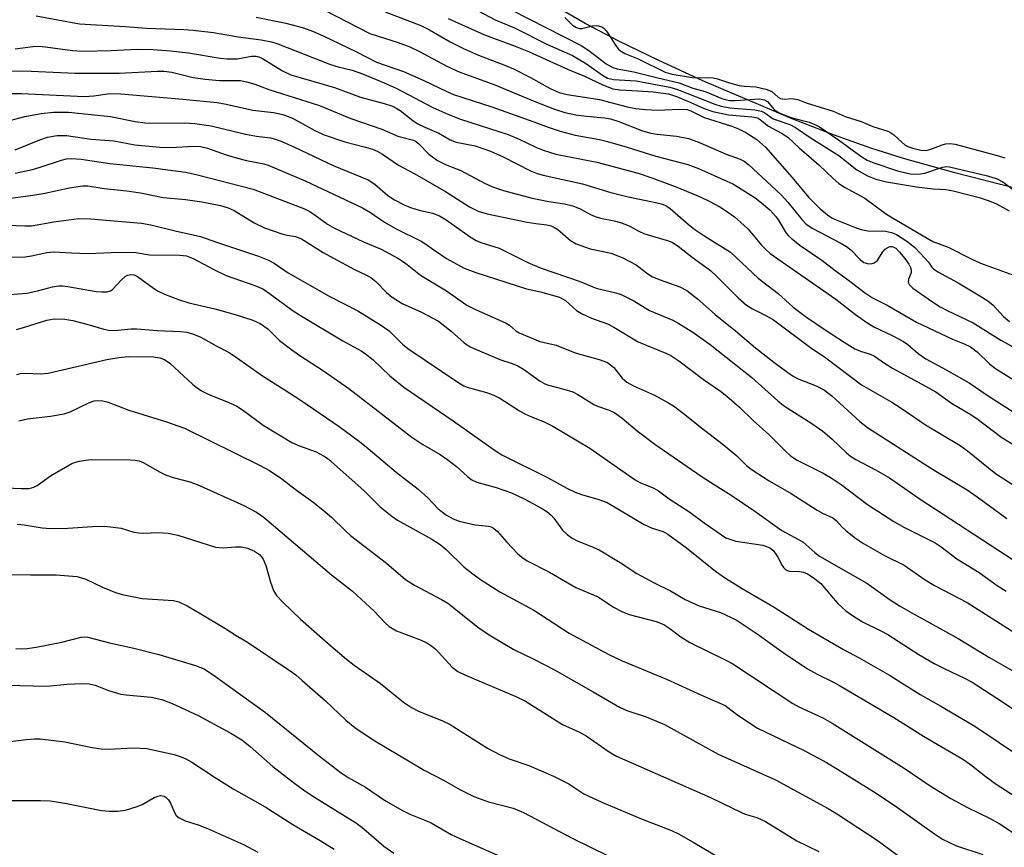
# Model space of a CAD drawing. Units: inches. Extents: x 1291767 to 1297767, y 561448 to 565448.
# Drawn here: x 1292709 to 1292917, y 561983 to 562158 of the extents above; entities that cross this region are included whole.
import ezdxf

# ---------------------------------------------------------------- set-up
doc = ezdxf.new("R2010")
doc.units = ezdxf.units.IN
doc.header["$MEASUREMENT"] = 0
for name, color, linetype in [('HYDRO-Stream Poly Centerlines', 142, 'Continuous'), ('HYDRO-Water Body', 4, 'Continuous'), ('Undefined', 1, 'Continuous')]:
    doc.layers.add(name, color=color, linetype=linetype)

msp = doc.modelspace()

# ---------------------------------------------------------------- linework, layer by layer
at = {"layer": 'HYDRO-Stream Poly Centerlines'}
msp.add_lwpolyline([(1292919.94, 562122.38), (1292907, 562125.65), (1292896.1, 562128.69), (1292889.25, 562130.9), (1292881.37, 562133.73), (1292872.65, 562137.12), (1292853.78, 562145.15), (1292844.34, 562149.49), (1292836.04, 562153.53), (1292828.93, 562157.24), (1292823.04, 562160.65)], dxfattribs=at)
at = {"layer": 'HYDRO-Water Body'}
msp.add_polyline3d([(1292919.94, 562122.38, 0), (1292907, 562125.65, 0), (1292896.1, 562128.69, 0), (1292889.25, 562130.9, 0), (1292881.37, 562133.73, 0), (1292872.65, 562137.12, 0), (1292853.78, 562145.15, 0), (1292844.34, 562149.49, 0), (1292836.04, 562153.53, 0), (1292828.93, 562157.24, 0), (1292823.04, 562160.65, 0)], dxfattribs=at)
at = {"layer": 'Undefined'}
for points, elevation in [([(1292806.13, 562160), (1292809.88, 562158.05), (1292813.96, 562156.34), (1292820.96, 562152.81), (1292826.19, 562150.48), (1292828.94, 562148.86), (1292832.78, 562146.17), (1292833.64, 562145.69), (1292834.9, 562145.43), (1292839.69, 562145.13), (1292846.75, 562143.76), (1292848.42, 562143.29), (1292856.3, 562140.22), (1292857.63, 562139.78), (1292859.48, 562139.42), (1292864.76, 562138.99), (1292866.15, 562138.68), (1292866.81, 562138.33), (1292868.62, 562137.11), (1292872.1, 562135.86), (1292873.31, 562135.25), (1292876.6, 562133.02), (1292882.5, 562129.36), (1292886.28, 562126.33), (1292888.54, 562125.04), (1292890.28, 562124.35), (1292892.51, 562123.79), (1292898.9, 562122.69), (1292902.42, 562122.31), (1292905.1, 562122.17), (1292906.62, 562121.87), (1292912.11, 562120.44), (1292914.24, 562119.77), (1292915.79, 562119.14), (1292918.48, 562117.68)], 390), ([(1292813.24, 562160.11), (1292828.02, 562152.59), (1292829.67, 562151.5), (1292833.3, 562148.75), (1292834.73, 562147.94), (1292835.64, 562147.66), (1292839.18, 562147.04), (1292844.21, 562145.75), (1292848.73, 562144.7), (1292851.67, 562143.56), (1292854.27, 562142.88), (1292857.73, 562141.4), (1292858.72, 562141.08), (1292859.39, 562140.97), (1292860.57, 562140.95), (1292865.71, 562141.29), (1292866.79, 562141.14), (1292867.43, 562140.76), (1292868.84, 562139.09), (1292869.76, 562138.42), (1292871.05, 562137.86), (1292872.63, 562137.3), (1292876.21, 562136.39), (1292877.44, 562135.88), (1292878.39, 562135.38), (1292882.39, 562132.68), (1292887.11, 562129.2), (1292888.43, 562128.35), (1292889.88, 562127.76), (1292894.86, 562126.07), (1292897.56, 562125.44), (1292899.25, 562125.37), (1292900.67, 562125.64), (1292904.34, 562126.84), (1292905.19, 562127), (1292905.88, 562126.98), (1292913.86, 562125.03), (1292915.93, 562124.41), (1292917.1, 562123.75), (1292920.27, 562121.37)], 388), ([(1292824.58, 562158.5), (1292826.25, 562156.91), (1292827.1, 562156.36), (1292827.71, 562156.2), (1292828.19, 562156.19), (1292830.43, 562156.74), (1292831.26, 562156.84), (1292831.74, 562156.78), (1292832.43, 562156.52), (1292832.84, 562156.26), (1292833.4, 562155.65), (1292835.42, 562152.48), (1292835.97, 562151.83), (1292836.37, 562151.49), (1292837.29, 562150.93), (1292840.06, 562149.74), (1292845.82, 562146.94), (1292847.27, 562146.54), (1292851.54, 562145.83), (1292852.65, 562145.78), (1292854.9, 562145.83), (1292855.91, 562145.76), (1292856.86, 562145.53), (1292859.37, 562144.71), (1292861.45, 562144.16), (1292862.58, 562143.99), (1292864.91, 562143.88), (1292867.06, 562143.37), (1292868.32, 562142.84), (1292869.67, 562141.68), (1292870.12, 562141.42), (1292870.97, 562141.28), (1292872.64, 562141.38), (1292873.81, 562141.15), (1292875.6, 562140.44), (1292881.28, 562138.72), (1292883.82, 562137.56), (1292887.16, 562136.53), (1292889.64, 562135.48), (1292892.86, 562134.46), (1292893.49, 562134.16), (1292894.09, 562133.73), (1292895.77, 562132.13), (1292896.44, 562131.59), (1292897.07, 562131.25), (1292898.11, 562130.88), (1292899.83, 562130.46), (1292900.89, 562130.4), (1292901.91, 562130.65), (1292904.31, 562131.58), (1292905.11, 562131.82), (1292906.01, 562131.89), (1292907.07, 562131.71), (1292915.91, 562129.35), (1292917.53, 562128.85)], 386), ([(1292707.14, 562142.41), (1292709.84, 562142.48), (1292723.17, 562141.84), (1292725.1, 562141.98), (1292728.46, 562142.42), (1292730.81, 562142.35), (1292743.89, 562141.27), (1292751.15, 562140.52), (1292753.08, 562140.2), (1292758.68, 562138.92), (1292763.06, 562138.43), (1292765.04, 562138.02), (1292767.05, 562137.26), (1292771.77, 562134.6), (1292773.53, 562133.8), (1292778.13, 562132.21), (1292782.53, 562131.13), (1292784, 562130.67), (1292784.93, 562130.28), (1292786.08, 562129.61), (1292789.46, 562127.28), (1292792.91, 562125.47), (1292799.38, 562121.73), (1292804.43, 562118.52), (1292806.26, 562117.6), (1292808.22, 562117.02), (1292816.66, 562115.27), (1292818.45, 562114.96), (1292820.77, 562114.69), (1292821.74, 562114.47), (1292822.42, 562114.15), (1292823.1, 562113.7), (1292825.77, 562111.41), (1292827, 562110.69), (1292829.95, 562109.63), (1292834.36, 562108.72), (1292836.96, 562107.62), (1292839.68, 562106.24), (1292841.82, 562104.53), (1292842.98, 562103.8), (1292844.55, 562103.12), (1292848.91, 562101.56), (1292850.4, 562100.78), (1292852.59, 562099.04), (1292856.38, 562095.71), (1292860.65, 562092.27), (1292864.86, 562088.69), (1292868.72, 562085.66), (1292871.99, 562083.27), (1292872.95, 562082.62), (1292873.88, 562082.11), (1292877.72, 562080.64), (1292879.42, 562079.75), (1292880.97, 562078.53), (1292886.91, 562073.13), (1292888.53, 562071.84), (1292902.27, 562063.06), (1292909.56, 562058.69), (1292911.73, 562057.19), (1292917.95, 562052.62)], 406), ([(1292708.48, 562130.52), (1292713.7, 562132.68), (1292715.35, 562133.25), (1292717.34, 562133.54), (1292719.36, 562133.59), (1292724.57, 562132.77), (1292729.35, 562132.41), (1292733.8, 562131.58), (1292739.09, 562131.12), (1292741.36, 562131.06), (1292746.08, 562131.3), (1292747.66, 562131.23), (1292749.12, 562130.88), (1292753.06, 562129.47), (1292755.48, 562128.75), (1292757.39, 562128.26), (1292761, 562127.56), (1292761.95, 562127.3), (1292769.77, 562123.98), (1292781.83, 562118.29), (1292783.56, 562117.27), (1292786.52, 562115.28), (1292788.8, 562113.9), (1292794.43, 562111.17), (1292799.63, 562107.54), (1292803.35, 562105.56), (1292805.81, 562104.58), (1292814.29, 562101.83), (1292816.53, 562101.19), (1292819.49, 562100.56), (1292823.47, 562099.38), (1292824.73, 562098.66), (1292827.1, 562096.6), (1292828.09, 562095.97), (1292830.25, 562094.97), (1292833.63, 562093.74), (1292834.93, 562093.04), (1292840.09, 562089.95), (1292845.92, 562087.54), (1292846.96, 562087.04), (1292848.66, 562085.96), (1292853.88, 562081.99), (1292857.45, 562079.55), (1292858.84, 562078.5), (1292861.47, 562076.13), (1292864.39, 562073.31), (1292867.7, 562070.39), (1292871.21, 562066.85), (1292872.29, 562065.89), (1292873.7, 562064.98), (1292879.14, 562062.19), (1292881.1, 562061.08), (1292882.96, 562059.77), (1292888.55, 562055.6), (1292894.1, 562051.97), (1292896.24, 562050.77), (1292902.79, 562047.49), (1292904.08, 562046.63), (1292907.39, 562044.12), (1292912.09, 562041.19), (1292915.93, 562038.47), (1292917.81, 562037.24)], 410), ([(1292708.53, 562125.58), (1292712.13, 562126.37), (1292713.8, 562126.84), (1292718.32, 562128.38), (1292719.37, 562128.61), (1292720.4, 562128.73), (1292722.42, 562128.58), (1292728.47, 562127.68), (1292737.59, 562126.72), (1292744.51, 562125.84), (1292746.75, 562125.33), (1292758.77, 562122.26), (1292769.63, 562118.04), (1292770.58, 562117.58), (1292771.6, 562116.96), (1292774.47, 562114.85), (1292775.95, 562113.95), (1292782.09, 562111.06), (1292785.81, 562109.53), (1292789.34, 562107.64), (1292790.94, 562106.59), (1292794.12, 562104.02), (1292799.62, 562100.74), (1292803.93, 562097.74), (1292805.76, 562096.79), (1292812.18, 562093.91), (1292812.89, 562093.47), (1292814.23, 562092.31), (1292814.98, 562091.86), (1292819.33, 562090.04), (1292822.78, 562089.24), (1292826.75, 562087.61), (1292831.84, 562086.25), (1292833.58, 562085.56), (1292834.28, 562085.09), (1292834.92, 562084.51), (1292836.72, 562082.3), (1292837.72, 562081.42), (1292839.1, 562080.63), (1292843.53, 562078.65), (1292846.33, 562077.15), (1292847.56, 562076.41), (1292849.6, 562074.89), (1292853.2, 562072.01), (1292858.07, 562068.28), (1292860.94, 562065.88), (1292863.06, 562063.78), (1292864.14, 562062.89), (1292867.75, 562060.61), (1292872.41, 562057.91), (1292877.89, 562054.38), (1292879.05, 562053.75), (1292881.21, 562052.78), (1292882, 562052.13), (1292883.09, 562050.85), (1292883.93, 562050.07), (1292886.02, 562048.48), (1292887.7, 562047.33), (1292892.13, 562044.83), (1292896.27, 562042.72), (1292900.71, 562039.67), (1292902.7, 562038.44), (1292909.61, 562034.87), (1292919.62, 562028.46)], 412), ([(1292703.83, 562119.85), (1292712.26, 562120.93), (1292714.78, 562121.39), (1292719.99, 562122.53), (1292722.77, 562122.95), (1292723.84, 562122.91), (1292727.29, 562122.37), (1292732.08, 562121.89), (1292734.99, 562121.42), (1292739.74, 562120.43), (1292744.51, 562120.05), (1292747.92, 562119.53), (1292751.86, 562118.76), (1292753.46, 562118.3), (1292754.74, 562117.69), (1292759.01, 562115.14), (1292761.16, 562114.03), (1292764.81, 562112.78), (1292765.96, 562112.49), (1292767.71, 562112.2), (1292768.95, 562111.73), (1292773.59, 562108.87), (1292775.75, 562107.65), (1292780.18, 562105.22), (1292782.73, 562104.07), (1292783.63, 562103.57), (1292784.66, 562102.74), (1292786.95, 562100.37), (1292788.12, 562099.39), (1292790.27, 562098.08), (1292794.35, 562096.21), (1292797.91, 562094.31), (1292800.61, 562092.21), (1292803.31, 562089.76), (1292804.59, 562088.88), (1292810.88, 562086.22), (1292813.5, 562085.37), (1292814.7, 562084.89), (1292815.9, 562084.17), (1292819.39, 562081.62), (1292820.39, 562081.06), (1292821.17, 562080.77), (1292824.38, 562079.98), (1292826.29, 562079.37), (1292827.33, 562078.83), (1292830.73, 562076.68), (1292831.49, 562076.35), (1292833.95, 562075.5), (1292835.18, 562074.96), (1292836.73, 562073.85), (1292839.86, 562071.17), (1292843.63, 562068.35), (1292853.39, 562061.6), (1292856.34, 562059.65), (1292859.71, 562057.55), (1292864.73, 562054.17), (1292870.44, 562050.11), (1292874.87, 562047.72), (1292877.38, 562045.43), (1292878.4, 562044.65), (1292888.4, 562038.93), (1292893.31, 562035.42), (1292895.28, 562034.17), (1292898.41, 562032.37), (1292907.71, 562027.28), (1292914.17, 562023.31), (1292921.06, 562019.35)], 414), ([(1292704.96, 562114.68), (1292710.52, 562114.44), (1292711.92, 562114.48), (1292716.68, 562115.29), (1292721.98, 562115.99), (1292724.38, 562115.94), (1292735.16, 562115.01), (1292737.15, 562114.7), (1292742.31, 562113.42), (1292747.67, 562112.24), (1292751.03, 562111), (1292759.89, 562108.09), (1292762, 562107.25), (1292763.22, 562106.56), (1292766.19, 562104.56), (1292774.84, 562099.64), (1292780.87, 562096.48), (1292785.66, 562093.58), (1292787.47, 562092.28), (1292790.33, 562089.45), (1292791.44, 562088.54), (1292802.23, 562081.26), (1292803.26, 562080.67), (1292803.97, 562080.38), (1292808.04, 562079.28), (1292809.58, 562078.7), (1292810.84, 562078.07), (1292815.05, 562075.38), (1292816.28, 562074.69), (1292817.53, 562074.08), (1292820.23, 562073.05), (1292822.08, 562072.15), (1292829.86, 562067.49), (1292839.43, 562060.81), (1292840.46, 562060.25), (1292843.43, 562059), (1292844.4, 562058.48), (1292846.66, 562056.75), (1292850.99, 562053.99), (1292854.06, 562051.73), (1292858.64, 562048.53)], 416), ([(1292706.65, 562107.85), (1292710.59, 562107.93), (1292711.96, 562108.13), (1292715.22, 562108.84), (1292716.6, 562108.99), (1292720.39, 562108.75), (1292723.95, 562108.66), (1292728.81, 562108.87), (1292732.69, 562108.91), (1292734.01, 562108.82), (1292736.85, 562108.36), (1292743.25, 562108.27), (1292744.66, 562108.11), (1292746.12, 562107.56), (1292750.44, 562105.23), (1292753.04, 562103.95), (1292759.15, 562101.84), (1292760.79, 562101.14), (1292762.45, 562100.02), (1292767.03, 562096.64), (1292768.75, 562095.49), (1292777.69, 562090.15), (1292781.6, 562088.06), (1292782.53, 562087.4), (1292784.09, 562086.12), (1292787.64, 562082.76), (1292790.57, 562080.36), (1292800.99, 562073.25), (1292809.65, 562067.14), (1292811.27, 562066.08), (1292820.97, 562061.29), (1292825.02, 562059.06), (1292826.8, 562058.19), (1292828.11, 562057.66), (1292831.81, 562056.66), (1292833.57, 562056), (1292841.36, 562051.33), (1292843.06, 562050.58), (1292845.34, 562049.85), (1292846.36, 562049.34), (1292850.28, 562046.44), (1292856.41, 562041.46), (1292858.57, 562039.99), (1292862.08, 562037.81), (1292868.8, 562033.87), (1292876.09, 562029.21), (1292883.46, 562024.94), (1292886.8, 562023.14), (1292893.16, 562019.53), (1292899.69, 562015.41), (1292904.03, 562012.96), (1292910.85, 562008.91), (1292913.76, 562007.04), (1292924.37, 561999.82)], 418), ([(1292708.85, 562083.04), (1292709.66, 562083.23), (1292710.61, 562083.33), (1292713.92, 562083.22), (1292715.46, 562083.37), (1292727.86, 562086.24), (1292730.38, 562086.66), (1292732.38, 562086.86), (1292737.71, 562086.77), (1292739.04, 562086.56), (1292740.04, 562086.22), (1292741.2, 562085.45), (1292746.03, 562080.97), (1292746.94, 562080.25), (1292747.88, 562079.63), (1292749.37, 562078.82), (1292753.5, 562077.22), (1292755.31, 562076.34), (1292756.71, 562075.42), (1292760.9, 562072.36), (1292766.96, 562068.7), (1292768.31, 562068.07), (1292772.06, 562066.71), (1292773.61, 562065.86), (1292774.59, 562065.2), (1292775.96, 562064.06), (1292782.16, 562058.53), (1292785.58, 562055.09), (1292788.07, 562053.09), (1292789.28, 562052.3), (1292796.5, 562048.22), (1292798.24, 562047.15), (1292799.55, 562046.04), (1292803.34, 562042.32), (1292805.14, 562040.89), (1292806.77, 562039.72), (1292810.88, 562037.14), (1292818.07, 562033.26), (1292825.51, 562028.41), (1292833.9, 562023.9), (1292836.69, 562022.5), (1292846.04, 562018.67), (1292853.44, 562015.26), (1292858.44, 562013.06), (1292859.01, 562012.7), (1292861.12, 562011.03), (1292865.33, 562008.31), (1292875.14, 562003.56), (1292879.88, 562001.02), (1292882.17, 561999.67), (1292890.36, 561994.56), (1292894.89, 561991.5), (1292902.68, 561985.96), (1292904.38, 561984.87), (1292907.35, 561983.46), (1292912.92, 561981.61)], 424), ([(1292709.24, 562073.23), (1292711.13, 562073.69), (1292715.95, 562074.22), (1292718.82, 562074.72), (1292720.15, 562075.19), (1292724.17, 562077.13), (1292725.2, 562077.47), (1292725.98, 562077.55), (1292727.04, 562077.46), (1292728.11, 562077.22), (1292732.53, 562075.54), (1292740.45, 562073.04), (1292744.28, 562071.68), (1292760.22, 562063.83), (1292762.24, 562062.73), (1292764.81, 562061.01), (1292767.94, 562058.6), (1292771.36, 562056.14), (1292773.59, 562054.4), (1292775.33, 562052.93), (1292778.28, 562049.99), (1292779.33, 562049.04), (1292786.94, 562043.17), (1292790.97, 562039.76), (1292792.84, 562038.56), (1292798.54, 562035.5), (1292799.87, 562034.7), (1292806.53, 562029.45), (1292808.99, 562027.81), (1292813.82, 562024.94), (1292818.03, 562022.92), (1292822.4, 562020.64), (1292830.59, 562016.01), (1292836.12, 562012.71), (1292837.71, 562012.01), (1292841.75, 562010.68), (1292845.68, 562009.06), (1292857, 562002.82), (1292859.01, 562001.86), (1292869.08, 561997.36), (1292880.22, 561991.3), (1292882.43, 561989.97), (1292890.57, 561984.64), (1292895.89, 561980.72)], 426), ([(1292696.79, 562059.55), (1292709.76, 562058.93), (1292711.43, 562058.97), (1292712.43, 562059.21), (1292713.11, 562059.56), (1292715.93, 562061.67), (1292720.44, 562064.25), (1292721.23, 562064.55), (1292722.04, 562064.75), (1292723.42, 562064.98), (1292724.55, 562065.07), (1292732.77, 562065.04), (1292733.87, 562064.98), (1292734.66, 562064.84), (1292735.69, 562064.41), (1292738.97, 562062.51), (1292740.26, 562061.87), (1292741.85, 562061.28), (1292745.38, 562060.35), (1292746.96, 562059.79), (1292756.79, 562055.34), (1292759.33, 562054.03), (1292760.52, 562053.25), (1292761.64, 562052.36), (1292775.29, 562040.72), (1292779.72, 562037.23), (1292784.32, 562033.05), (1292786.67, 562030.56), (1292787.48, 562029.82), (1292789.04, 562028.87), (1292794.28, 562026.87), (1292795.33, 562026.38), (1292796.26, 562025.82), (1292797.13, 562025.15), (1292797.94, 562024.39), (1292800.79, 562021.22), (1292801.97, 562020.31), (1292803.64, 562019.49), (1292814.25, 562014.98), (1292816.28, 562014.02), (1292824.1, 562009.07), (1292827.57, 562007.52), (1292829.11, 562006.7), (1292833.93, 562003.31), (1292835.53, 562002.38), (1292855.35, 561993.68), (1292861.92, 561990.47), (1292862.72, 561990.16), (1292865.19, 561989.42), (1292866.96, 561988.56), (1292873.62, 561984.51), (1292878.25, 561982.24)], 428), ([(1292708.94, 562051.41), (1292710.39, 562051.31), (1292714.17, 562050.65), (1292715.9, 562050.5), (1292719.64, 562050.54), (1292724.8, 562050.94), (1292727.46, 562050.97), (1292729.18, 562050.81), (1292730.88, 562050.54), (1292733.57, 562049.75), (1292734.59, 562049.56), (1292735.69, 562049.53), (1292738.78, 562049.63), (1292740.84, 562049.52), (1292742.87, 562049.08), (1292749.23, 562047.02), (1292750.84, 562046.58), (1292752.43, 562046.43), (1292755.05, 562046.66), (1292756.2, 562046.63), (1292757.59, 562046.35), (1292759.06, 562045.72), (1292760.08, 562045.02), (1292760.58, 562044.46), (1292760.88, 562043.99), (1292761.46, 562042.7), (1292762.44, 562039.19), (1292763.09, 562037.37), (1292763.72, 562036.35), (1292765.06, 562034.9), (1292768.8, 562031.31), (1292775.14, 562025.72), (1292778.5, 562022.88), (1292780.11, 562021.65), (1292785.7, 562017.72), (1292790.54, 562013.83), (1292792.18, 562012.7), (1292793.66, 562011.89), (1292798.74, 562009.82), (1292800.35, 562009.07), (1292808.28, 562004.08), (1292810.79, 562002.72), (1292812.86, 562001.82), (1292816.99, 562000.42), (1292822.19, 561998.17), (1292825.48, 561996.53), (1292828.62, 561994.45), (1292832.41, 561992.63), (1292840.96, 561989.06), (1292847.13, 561986.64), (1292848.64, 561985.96), (1292851.73, 561984.21), (1292857.77, 561980.6)], 430), ([(1292858.64, 562048.53), (1292860.69, 562047.82), (1292866.39, 562046.96), (1292867.23, 562046.73), (1292867.92, 562046.39), (1292868.52, 562045.91), (1292869.03, 562045.32), (1292869.6, 562044.41), (1292870.48, 562042.68), (1292870.78, 562042.25), (1292871.14, 562041.89), (1292871.57, 562041.64), (1292872.05, 562041.48), (1292874.19, 562041.42), (1292875.04, 562041.27), (1292875.83, 562040.94), (1292877.06, 562040.17), (1292878.65, 562038.88), (1292881.25, 562035.75), (1292882.25, 562034.68), (1292883.98, 562033.12), (1292885.35, 562032.09), (1292887.5, 562030.78), (1292891.34, 562028.89), (1292892.82, 562028.09), (1292899.35, 562023.85), (1292902.64, 562021.98), (1292904.69, 562020.88), (1292909.01, 562018.9), (1292910.67, 562018.03), (1292917.27, 562013.76), (1292925.39, 562008.25)], 416), ([(1292707.77, 562040.75), (1292711.73, 562040.68), (1292717.16, 562040.7), (1292721.49, 562040.36), (1292722.33, 562040.16), (1292723.42, 562039.79), (1292726.96, 562038.11), (1292729.68, 562037), (1292731.07, 562036.54), (1292735.31, 562035.72), (1292741.95, 562035.31), (1292743.06, 562035.01), (1292744.86, 562034.14), (1292747.38, 562032.7), (1292752.76, 562029.44), (1292755.16, 562027.88), (1292757.6, 562026.47), (1292766.38, 562020.59), (1292767.79, 562019.56), (1292769.14, 562018.4), (1292774.03, 562014.07), (1292778.33, 562010.01), (1292780.23, 562008.41), (1292784.09, 562005.84), (1292794.89, 561999.43), (1292798.97, 561997.3), (1292802.44, 561995.31), (1292805.35, 561993.87), (1292808.45, 561992.75), (1292813.7, 561991.38), (1292815.86, 561990.48), (1292826.18, 561985.06), (1292833.74, 561981.29)], 432), ([(1292708.66, 562025.14), (1292709.74, 562025.06), (1292711.06, 562025.12), (1292712.96, 562025.43), (1292718.33, 562026.51), (1292722.42, 562027.51), (1292723.14, 562027.58), (1292723.85, 562027.53), (1292728.45, 562026.37), (1292733.54, 562025.24), (1292738.83, 562023.9), (1292746.62, 562021.53), (1292748.45, 562020.81), (1292750.83, 562019.24), (1292761.4, 562011.59), (1292772.78, 562002.36), (1292777.34, 561998.86), (1292778.81, 561997.91), (1292782.48, 561995.85), (1292786.75, 561992.93), (1292790.31, 561990.9), (1292791.87, 561990.11), (1292795.02, 561988.89), (1292796.36, 561988.29), (1292800.6, 561985.83), (1292802.42, 561984.95), (1292812.11, 561980.72)], 434), ([(1292706.71, 562017.36), (1292715.17, 562017.16), (1292719.45, 562017.63), (1292722.56, 562017.72), (1292724.13, 562017.67), (1292725.37, 562017.42), (1292728.18, 562016.27), (1292730.84, 562015.49), (1292731.97, 562015.32), (1292737.2, 562014.84), (1292739.48, 562014.33), (1292741.65, 562013.52), (1292747.17, 562010.97), (1292754.08, 562007.23), (1292756.35, 562005.83), (1292758.15, 562004.43), (1292762.94, 562000.2), (1292767.55, 561996.59), (1292769.7, 561995.05), (1292771.69, 561993.75), (1292780.61, 561988.24), (1292782.11, 561987.06), (1292786.34, 561983.34), (1292788.46, 561981.88)], 436), ([(1292702.03, 562004.76), (1292710.82, 562005.93), (1292712.61, 562006.08), (1292713.78, 562006.05), (1292718.97, 562005.43), (1292724.75, 562004.2), (1292726.68, 562003.92), (1292728.37, 562003.89), (1292733.38, 562004.16), (1292736.32, 562004.01), (1292742.07, 562002.74), (1292743.35, 562002.34), (1292744.55, 562001.82), (1292745.79, 562001.11), (1292750.74, 561997.86), (1292754.57, 561995.49), (1292761.33, 561991.68), (1292767.18, 561987.93), (1292772.9, 561984.59), (1292775.86, 561982.71)], 438), ([(1292706.7, 561992.98), (1292713.85, 561992.98), (1292715.92, 561992.91), (1292718.98, 561992.43), (1292726.76, 561990.92), (1292728.39, 561990.75), (1292730.1, 561990.75), (1292731.8, 561990.95), (1292734.24, 561991.72), (1292735.29, 561992.18), (1292737.88, 561993.62), (1292738.67, 561993.95), (1292739.2, 561994.04), (1292739.95, 561993.92), (1292740.38, 561993.68), (1292740.91, 561993.15), (1292741.31, 561992.42), (1292742.19, 561990.31), (1292742.49, 561989.87), (1292743.11, 561989.35), (1292744.38, 561988.71), (1292747.16, 561987.86), (1292749.09, 561987.07), (1292756.73, 561983.69), (1292759.73, 561982.08)], 440)]:
    msp.add_lwpolyline(points, dxfattribs=dict(at, elevation=elevation))
for points in [[(1292712.95, 562158.83, 400), (1292722.08, 562157.2, 400), (1292731.74, 562156.61, 400), (1292736.21, 562156.25, 400), (1292744.1, 562155.94, 400), (1292746.11, 562155.8, 400), (1292750.38, 562155.33, 400), (1292755.62, 562154.39, 400), (1292760.43, 562153.8, 400), (1292762.65, 562153.35, 400), (1292763.99, 562152.91, 400), (1292775.1, 562148.54, 400), (1292776.74, 562148.05, 400), (1292779.7, 562147.38, 400), (1292781.87, 562146.63, 400), (1292786.44, 562144.72, 400), (1292788.97, 562143.57, 400), (1292796.74, 562139.51, 400), (1292799.91, 562138.05, 400), (1292802.58, 562137.04, 400), (1292812.61, 562133.76, 400), (1292814.97, 562132.78, 400), (1292818.45, 562131.11, 400), (1292820.04, 562130.49, 400), (1292822.71, 562129.63, 400), (1292831.36, 562127.91, 400), (1292840.12, 562125.62, 400), (1292842.96, 562124.64, 400), (1292848.25, 562122.62, 400), (1292853.21, 562120.58, 400), (1292855.09, 562119.71, 400), (1292857.36, 562118.47, 400), (1292858.57, 562117.71, 400), (1292860.43, 562116.37, 400), (1292861.73, 562115.28, 400), (1292863.35, 562113.74, 400), (1292866.13, 562110.38, 400), (1292867.04, 562109.44, 400), (1292867.95, 562108.65, 400), (1292881.85, 562098.96, 400), (1292885.99, 562095.74, 400), (1292888.37, 562094.03, 400), (1292889.85, 562093.13, 400), (1292893.87, 562091.26, 400), (1292896.13, 562090.05, 400), (1292897.05, 562089.41, 400), (1292899.26, 562087.49, 400), (1292900.85, 562086.37, 400), (1292905.17, 562084.04, 400), (1292909.98, 562081.29, 400), (1292913.78, 562078.71, 400), (1292919.71, 562074.89, 400)], [(1292759.41, 562158.55, 398), (1292765.65, 562157.29, 398), (1292769.43, 562156.29, 398), (1292771.3, 562155.64, 398), (1292773.57, 562154.65, 398), (1292780.44, 562151.35, 398), (1292784.82, 562149.05, 398), (1292790.52, 562147.08, 398), (1292794.82, 562145.17, 398), (1292799.7, 562142.84, 398), (1292801.11, 562142.26, 398), (1292809.18, 562139.66, 398), (1292818.05, 562136.48, 398), (1292821.11, 562135.31, 398), (1292823.6, 562134.49, 398), (1292826.76, 562133.67, 398), (1292831.91, 562132.72, 398), (1292833.61, 562132.33, 398), (1292837.77, 562131.13, 398), (1292843.81, 562129.21, 398), (1292850.59, 562127.44, 398), (1292852.84, 562126.58, 398), (1292858.8, 562123.94, 398), (1292860.12, 562123.32, 398), (1292861.38, 562122.6, 398), (1292864.77, 562120.36, 398), (1292866.17, 562119.34, 398), (1292867.88, 562117.84, 398), (1292869.15, 562116.44, 398), (1292869.8, 562115.56, 398), (1292871.38, 562112.95, 398), (1292871.87, 562112.36, 398), (1292872.5, 562111.78, 398), (1292874.55, 562110.16, 398), (1292878.85, 562107.25, 398), (1292881.67, 562105.04, 398), (1292884.82, 562102.77, 398), (1292887.88, 562100.39, 398), (1292889.57, 562099.29, 398), (1292892.66, 562097.71, 398), (1292898.87, 562094.11, 398), (1292906.47, 562090.55, 398), (1292908.96, 562089.54, 398), (1292910.28, 562088.87, 398), (1292911.69, 562087.83, 398), (1292914.32, 562085.31, 398), (1292915.59, 562084.29, 398), (1292922.55, 562079.98, 398)], [(1292773.86, 562160.08, 396), (1292783.44, 562155.16, 396), (1292784.93, 562154.62, 396), (1292789.41, 562153.25, 396), (1292791.84, 562152.31, 396), (1292793.74, 562151.38, 396), (1292799.67, 562148.22, 396), (1292802.28, 562147, 396), (1292809.78, 562144.3, 396), (1292818.26, 562140.73, 396), (1292822.4, 562139.13, 396), (1292824.61, 562138.46, 396), (1292826.9, 562137.94, 396), (1292829.19, 562137.62, 396), (1292832.98, 562137.3, 396), (1292834.24, 562137.08, 396), (1292835.98, 562136.5, 396), (1292840.99, 562134.56, 396), (1292842.77, 562134.05, 396), (1292844.12, 562133.82, 396), (1292848.2, 562133.42, 396), (1292850.74, 562132.91, 396), (1292852.7, 562132.25, 396), (1292858.7, 562129.61, 396), (1292861.65, 562128.6, 396), (1292862.51, 562128.13, 396), (1292863.41, 562127.42, 396), (1292870.3, 562121.03, 396), (1292871.71, 562119.5, 396), (1292874.65, 562115.79, 396), (1292875.59, 562114.84, 396), (1292876.99, 562113.91, 396), (1292882.73, 562110.91, 396), (1292884.11, 562110.11, 396), (1292885.02, 562109.41, 396), (1292886.98, 562107.36, 396), (1292887.79, 562106.75, 396), (1292888.23, 562106.55, 396), (1292888.73, 562106.46, 396), (1292889.49, 562106.49, 396), (1292889.96, 562106.62, 396), (1292890.55, 562107.07, 396), (1292891.8, 562108.96, 396), (1292892.29, 562109.52, 396), (1292892.66, 562109.82, 396), (1292893.28, 562110.09, 396), (1292893.68, 562110.1, 396), (1292894.08, 562109.99, 396), (1292894.5, 562109.73, 396), (1292895.29, 562108.94, 396), (1292896.39, 562107.57, 396), (1292897.23, 562106.4, 396), (1292897.62, 562105.68, 396), (1292897.76, 562105.17, 396), (1292897.73, 562104.53, 396), (1292897.17, 562103.18, 396), (1292897.14, 562102.56, 396), (1292897.41, 562101.97, 396), (1292898.14, 562101.27, 396), (1292902.25, 562098.41, 396), (1292903.9, 562097.38, 396), (1292905.39, 562096.57, 396), (1292909.4, 562094.7, 396), (1292910.84, 562093.95, 396), (1292916.72, 562090.34, 396), (1292919.66, 562088.66, 396)], [(1292786.67, 562159.71, 394), (1292794.15, 562156.81, 394), (1292796, 562155.89, 394), (1292800.36, 562153.37, 394), (1292803.17, 562151.96, 394), (1292806.34, 562150.54, 394), (1292811.74, 562148.49, 394), (1292813.73, 562147.66, 394), (1292817.37, 562145.82, 394), (1292821.52, 562143.51, 394), (1292823.39, 562142.65, 394), (1292825.11, 562142.24, 394), (1292831.9, 562141.18, 394), (1292837.74, 562139.61, 394), (1292839.63, 562139.25, 394), (1292841.62, 562139.05, 394), (1292844.2, 562138.93, 394), (1292848.79, 562139.16, 394), (1292850.44, 562139.05, 394), (1292851.23, 562138.78, 394), (1292854.01, 562137.39, 394), (1292859.84, 562135.54, 394), (1292861.26, 562134.97, 394), (1292862.83, 562134.2, 394), (1292865.19, 562132.7, 394), (1292867.01, 562131.08, 394), (1292872.52, 562124.78, 394), (1292876.14, 562120.46, 394), (1292878.51, 562118.07, 394), (1292880.06, 562116.77, 394), (1292880.97, 562116.2, 394), (1292881.89, 562115.76, 394), (1292886.11, 562114.06, 394), (1292887.2, 562113.7, 394), (1292888.92, 562113.36, 394), (1292891.52, 562113.43, 394), (1292892.33, 562113.37, 394), (1292893.62, 562113.08, 394), (1292894.63, 562112.62, 394), (1292897.03, 562111.1, 394), (1292898.51, 562109.88, 394), (1292900.67, 562107.66, 394), (1292901.39, 562106.79, 394), (1292902.09, 562105.76, 394), (1292902.47, 562105.39, 394), (1292903.42, 562104.76, 394), (1292907.66, 562102.44, 394), (1292912.29, 562099.69, 394), (1292913.95, 562098.61, 394), (1292915.04, 562097.72, 394), (1292917.23, 562095.33, 394), (1292918.53, 562094.28, 394)], [(1292799.99, 562158.3, 392), (1292807.63, 562154.85, 392), (1292814.1, 562152.46, 392), (1292816.93, 562151.33, 392), (1292825.19, 562147.61, 392), (1292828.75, 562146.13, 392), (1292832.79, 562144.22, 392), (1292834.72, 562143.45, 392), (1292836.22, 562143.19, 392), (1292840.04, 562143.03, 392), (1292843.25, 562142.79, 392), (1292846.48, 562142.34, 392), (1292848.37, 562141.73, 392), (1292851.23, 562140.54, 392), (1292854, 562139.28, 392), (1292855.88, 562138.62, 392), (1292859.19, 562137.96, 392), (1292864.12, 562137.54, 392), (1292864.95, 562137.38, 392), (1292865.47, 562137.2, 392), (1292865.96, 562136.9, 392), (1292867.64, 562135.51, 392), (1292870.35, 562134.08, 392), (1292871.68, 562133.22, 392), (1292874.13, 562130.93, 392), (1292878.27, 562127.38, 392), (1292881.28, 562124.46, 392), (1292882.51, 562123.42, 392), (1292883.7, 562122.64, 392), (1292887.96, 562120.35, 392), (1292892.36, 562117.09, 392), (1292893.47, 562116.35, 392), (1292902.3, 562111.17, 392), (1292905.6, 562109.95, 392), (1292910.43, 562107.53, 392), (1292912.41, 562106.61, 392), (1292920.15, 562103.78, 392)], [(1292708.52, 562151.88, 402), (1292712.23, 562152.38, 402), (1292713.53, 562152.46, 402), (1292714.9, 562152.34, 402), (1292720.63, 562151.54, 402), (1292722.68, 562151.39, 402), (1292728.78, 562151.51, 402), (1292734.27, 562151.82, 402), (1292737.63, 562151.73, 402), (1292741.31, 562151.45, 402), (1292745.08, 562151.04, 402), (1292751.83, 562149.91, 402), (1292753.25, 562149.75, 402), (1292755.45, 562149.79, 402), (1292758.41, 562150.34, 402), (1292759.43, 562150.33, 402), (1292759.95, 562150.18, 402), (1292760.71, 562149.81, 402), (1292764.95, 562147.22, 402), (1292766.74, 562146.4, 402), (1292775.95, 562143.71, 402), (1292781.44, 562141.68, 402), (1292786.44, 562140.35, 402), (1292788.22, 562139.75, 402), (1292789.15, 562139.3, 402), (1292789.81, 562138.88, 402), (1292792.46, 562136.75, 402), (1292793.41, 562136.11, 402), (1292795.01, 562135.33, 402), (1292797.96, 562134.07, 402), (1292800.39, 562132.63, 402), (1292801.67, 562132.19, 402), (1292805.67, 562131.37, 402), (1292808.87, 562130.27, 402), (1292811.57, 562129.09, 402), (1292817.38, 562126.09, 402), (1292818.73, 562125.51, 402), (1292820.04, 562125.15, 402), (1292828.32, 562123.34, 402), (1292834.35, 562121.54, 402), (1292837.98, 562120.59, 402), (1292843.83, 562119.44, 402), (1292845.22, 562119.06, 402), (1292846.15, 562118.61, 402), (1292846.84, 562118.15, 402), (1292850.63, 562114.8, 402), (1292852.04, 562113.71, 402), (1292854.18, 562112.3, 402), (1292859.58, 562108.93, 402), (1292865.42, 562103.44, 402), (1292869.67, 562100.14, 402), (1292872.84, 562097.3, 402), (1292875.65, 562095.17, 402), (1292879.77, 562092.33, 402), (1292883.57, 562089.89, 402), (1292885.87, 562088.51, 402), (1292887.06, 562087.96, 402), (1292889.12, 562087.33, 402), (1292890, 562086.94, 402), (1292892.15, 562085.45, 402), (1292893.84, 562084.42, 402), (1292902.96, 562079.38, 402), (1292906.3, 562077.02, 402), (1292910.21, 562074.69, 402), (1292911.61, 562073.77, 402), (1292916.92, 562069.72, 402), (1292924.75, 562064.93, 402)], [(1292702.83, 562147.32, 404), (1292711.88, 562147.17, 404), (1292721.16, 562146.77, 404), (1292730.49, 562146.76, 404), (1292738.54, 562147.15, 404), (1292739.99, 562147.16, 404), (1292741.62, 562146.93, 404), (1292746.09, 562145.83, 404), (1292748.6, 562145.46, 404), (1292751.69, 562145.21, 404), (1292756.11, 562145.17, 404), (1292757.39, 562144.94, 404), (1292759.1, 562144.4, 404), (1292762.05, 562143.26, 404), (1292772.8, 562139.9, 404), (1292779.39, 562137.19, 404), (1292785.96, 562134.88, 404), (1292789.35, 562133.45, 404), (1292792.62, 562132.61, 404), (1292793.04, 562132.4, 404), (1292793.69, 562131.91, 404), (1292795.89, 562129.61, 404), (1292797.73, 562128.3, 404), (1292799.54, 562127.36, 404), (1292802.61, 562126.15, 404), (1292807.76, 562123.41, 404), (1292809.5, 562122.64, 404), (1292811.68, 562121.92, 404), (1292817.73, 562120.33, 404), (1292821.23, 562119.59, 404), (1292824.55, 562119.09, 404), (1292826.28, 562118.7, 404), (1292827.84, 562118.07, 404), (1292830.02, 562116.87, 404), (1292831.03, 562116.42, 404), (1292832.15, 562116.12, 404), (1292835.04, 562115.55, 404), (1292836.38, 562115.16, 404), (1292838.18, 562114.47, 404), (1292840.26, 562113.33, 404), (1292841.28, 562112.87, 404), (1292843.12, 562112.26, 404), (1292846.49, 562111.3, 404), (1292847.32, 562110.98, 404), (1292848.56, 562110.21, 404), (1292851.51, 562107.87, 404), (1292855.4, 562105.01, 404), (1292856.63, 562103.86, 404), (1292861.24, 562099.23, 404), (1292863, 562097.71, 404), (1292864.21, 562096.95, 404), (1292867.09, 562095.54, 404), (1292868.68, 562094.62, 404), (1292876.47, 562088.78, 404), (1292879.75, 562086.55, 404), (1292887.27, 562080.88, 404), (1292893.69, 562077.21, 404), (1292895.62, 562075.97, 404), (1292900.78, 562072.39, 404), (1292908.09, 562068.07, 404), (1292909.67, 562066.92, 404), (1292915.56, 562062.15, 404), (1292922.06, 562057.99, 404)], [(1292702.02, 562135.31, 408), (1292710.54, 562137.61, 408), (1292714, 562138.22, 408), (1292716.62, 562138.49, 408), (1292719.79, 562138.48, 408), (1292728.63, 562137.58, 408), (1292733.88, 562136.53, 408), (1292735.88, 562136.25, 408), (1292737.9, 562136.16, 408), (1292744.17, 562136.24, 408), (1292746.46, 562136.08, 408), (1292749.87, 562135.63, 408), (1292757.16, 562133.86, 408), (1292759.45, 562133.43, 408), (1292762.42, 562133.05, 408), (1292763.49, 562132.81, 408), (1292764.84, 562132.31, 408), (1292767.53, 562131.1, 408), (1292775.69, 562127.22, 408), (1292783.06, 562124.19, 408), (1292784.5, 562123.29, 408), (1292787.23, 562120.86, 408), (1292788.61, 562119.97, 408), (1292790.66, 562118.91, 408), (1292791.97, 562118.35, 408), (1292793.83, 562117.78, 408), (1292796.62, 562117.17, 408), (1292798.13, 562116.57, 408), (1292799.52, 562115.73, 408), (1292804.63, 562112.12, 408), (1292805.86, 562111.39, 408), (1292806.89, 562110.98, 408), (1292810.74, 562109.78, 408), (1292816.76, 562106.76, 408), (1292819.63, 562105.53, 408), (1292827.66, 562102.77, 408), (1292831.19, 562101.31, 408), (1292835.39, 562100.28, 408), (1292836.49, 562099.93, 408), (1292839.17, 562098.6, 408), (1292842.5, 562096.55, 408), (1292847.39, 562094.51, 408), (1292848.68, 562093.86, 408), (1292851.62, 562092.03, 408), (1292855.28, 562089.42, 408), (1292864.12, 562082.4, 408), (1292869.59, 562077.5, 408), (1292870.8, 562076.51, 408), (1292876.78, 562072.67, 408), (1292879.08, 562071.06, 408), (1292880.97, 562069.44, 408), (1292884.13, 562066.48, 408), (1292884.97, 562065.82, 408), (1292886.1, 562065.11, 408), (1292890.37, 562062.82, 408), (1292893.16, 562061.18, 408), (1292899.66, 562056.72, 408), (1292919.27, 562043.85, 408)], [(1292705.43, 562099.79, 420), (1292710.93, 562100.25, 420), (1292713.2, 562100.73, 420), (1292716.36, 562101.59, 420), (1292717.68, 562101.8, 420), (1292718.53, 562101.79, 420), (1292719.65, 562101.66, 420), (1292725.64, 562100.59, 420), (1292726.78, 562100.5, 420), (1292727.9, 562100.52, 420), (1292728.67, 562100.71, 420), (1292729.09, 562100.99, 420), (1292730.94, 562103.03, 420), (1292731.75, 562103.77, 420), (1292732.2, 562104.04, 420), (1292732.95, 562104.21, 420), (1292733.62, 562104.13, 420), (1292734.32, 562103.8, 420), (1292737.75, 562101.28, 420), (1292738.72, 562100.66, 420), (1292740.03, 562100.06, 420), (1292742.99, 562098.92, 420), (1292745.16, 562098.18, 420), (1292750.68, 562096.9, 420), (1292754.97, 562095.74, 420), (1292758.67, 562094.55, 420), (1292760.28, 562093.86, 420), (1292761.87, 562092.7, 420), (1292764.35, 562090.23, 420), (1292766.91, 562088.25, 420), (1292768.61, 562087.05, 420), (1292773.62, 562083.8, 420), (1292778.98, 562080.1, 420), (1292792.26, 562069.78, 420), (1292794.64, 562068.26, 420), (1292798.28, 562066.14, 420), (1292799.91, 562065.04, 420), (1292801.73, 562063.6, 420), (1292803.96, 562061.53, 420), (1292804.8, 562060.88, 420), (1292806.03, 562060.32, 420), (1292810.11, 562059.18, 420), (1292813.35, 562058.01, 420), (1292816.12, 562056.72, 420), (1292819.54, 562054.85, 420), (1292820.82, 562054.07, 420), (1292821.7, 562053.35, 420), (1292822.27, 562052.71, 420), (1292824.12, 562050.17, 420), (1292825.09, 562049.24, 420), (1292826.18, 562048.43, 420), (1292827.2, 562047.91, 420), (1292830.23, 562046.73, 420), (1292831.82, 562046, 420), (1292836.26, 562043.33, 420), (1292839.83, 562041.01, 420), (1292843.49, 562038.99, 420), (1292846.92, 562037.32, 420), (1292849.99, 562035.51, 420), (1292852.99, 562034.19, 420), (1292857.45, 562032.72, 420), (1292860.77, 562031.19, 420), (1292865.26, 562028.24, 420), (1292870.71, 562024.33, 420), (1292875.83, 562020.86, 420), (1292877.88, 562019.74, 420), (1292881.36, 562018.05, 420), (1292882.65, 562017.33, 420), (1292894.08, 562010.54, 420), (1292900.38, 562006.63, 420), (1292908.68, 562001.72, 420), (1292910.31, 562000.61, 420), (1292913.59, 561997.99, 420), (1292915.73, 561996.44, 420), (1292922.64, 561992, 420)], [(1292708.76, 562092.58, 422), (1292710.44, 562093.04, 422), (1292715.16, 562094.56, 422), (1292716.71, 562094.81, 422), (1292718.98, 562094.73, 422), (1292720.65, 562094.5, 422), (1292723.66, 562093.72, 422), (1292727.22, 562092.64, 422), (1292728.59, 562092.38, 422), (1292730.21, 562092.39, 422), (1292733.01, 562092.71, 422), (1292734.2, 562092.73, 422), (1292738.48, 562092.34, 422), (1292743.4, 562092.16, 422), (1292744.78, 562091.97, 422), (1292746.14, 562091.57, 422), (1292747.72, 562090.93, 422), (1292750.93, 562089.1, 422), (1292753.54, 562087.78, 422), (1292754.74, 562087, 422), (1292760.75, 562082.74, 422), (1292765.35, 562079.89, 422), (1292768.89, 562077.58, 422), (1292776.94, 562072.05, 422), (1292781.23, 562068.9, 422), (1292783.06, 562067.44, 422), (1292788.99, 562062.39, 422), (1292793.6, 562058.82, 422), (1292795.65, 562056.97, 422), (1292797.83, 562054.67, 422), (1292799.6, 562053.29, 422), (1292800.99, 562052.52, 422), (1292802.27, 562052.03, 422), (1292805.66, 562051.31, 422), (1292808.51, 562050.98, 422), (1292809.05, 562050.83, 422), (1292809.56, 562050.6, 422), (1292810.41, 562049.84, 422), (1292812.36, 562047.6, 422), (1292814.63, 562045.25, 422), (1292815.51, 562044.47, 422), (1292816.67, 562043.68, 422), (1292821.36, 562041.29, 422), (1292826.92, 562038, 422), (1292831.64, 562036.03, 422), (1292834.9, 562033.89, 422), (1292836.64, 562032.98, 422), (1292838.22, 562032.36, 422), (1292843.9, 562030.82, 422), (1292845.48, 562030.22, 422), (1292846.81, 562029.35, 422), (1292849.07, 562027.59, 422), (1292850.98, 562026.41, 422), (1292858.58, 562022.7, 422), (1292860.08, 562021.88, 422), (1292872.75, 562013.5, 422), (1292874.02, 562012.84, 422), (1292879.1, 562010.49, 422), (1292881.1, 562009.35, 422), (1292896.3, 561999.83, 422), (1292901.8, 561996.13, 422), (1292906.11, 561993.43, 422), (1292909.66, 561991.53, 422), (1292914.33, 561989.26, 422), (1292916.33, 561988.13, 422), (1292920.95, 561985.12, 422)]]:
    msp.add_polyline3d(points, dxfattribs=at)

doc.saveas('drawing.dxf')
